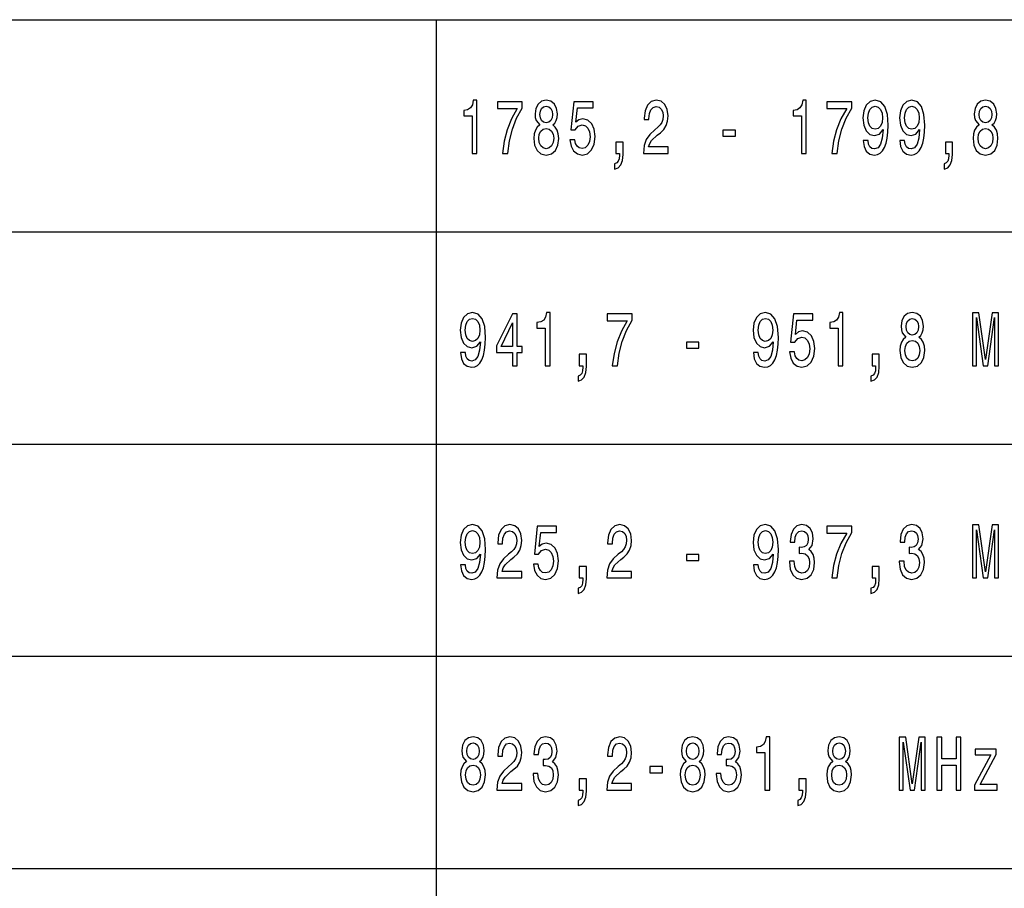
# Model space of a CAD drawing. Extents: x 0 to 594, y 0 to 420.
# Drawn here: x 455 to 502, y 114 to 155 of the extents above; entities that cross this region are included whole.
import ezdxf

# ---------------------------------------------------------------- set-up
doc = ezdxf.new("R2010")
doc.units = 0

msp = doc.modelspace()

# ---------------------------------------------------------------- linework, layer by layer
at = {"color": 7, "lineweight": 25}
for p, q in [((409.009, 154.993), (584.009, 154.993)), ((475.009, 154.993), (475.009, 74.993)), ((409.009, 144.993), (584.009, 144.993)), ((409.009, 134.993), (584.009, 134.993)), ((409.009, 124.993), (584.009, 124.993)), ((409.009, 114.993), (584.009, 114.993))]:
    msp.add_line(p, q, dxfattribs=at)
for points in [[(476.702, 148.684), (476.925, 148.684), (476.925, 151.202), (476.758, 151.202), (476.714, 150.982), (476.626, 150.835), (476.491, 150.748), (476.305, 150.719), (476.305, 150.464), (476.702, 150.464)], [(478.13, 148.684), (478.378, 148.684), (478.458, 149.278), (478.6, 149.833), (478.801, 150.348), (479.063, 150.831), (479.063, 151.13), (477.897, 151.13), (477.897, 150.802), (478.828, 150.802), (478.559, 150.316), (478.356, 149.808), (478.213, 149.268)], [(479.892, 150.031), (479.767, 149.93), (479.681, 149.79), (479.627, 149.613), (479.61, 149.401), (479.649, 149.08), (479.762, 148.832), (479.945, 148.673), (480.195, 148.612), (480.443, 148.673), (480.626, 148.832), (480.739, 149.08), (480.781, 149.401), (480.761, 149.613), (480.71, 149.79), (480.622, 149.93), (480.499, 150.031), (480.597, 150.118), (480.666, 150.237), (480.707, 150.381), (480.722, 150.557), (480.683, 150.813), (480.58, 151.018), (480.413, 151.152), (480.195, 151.202), (479.975, 151.152), (479.808, 151.018), (479.703, 150.813), (479.666, 150.557), (479.678, 150.381), (479.72, 150.237)], [(479.899, 150.528), (479.918, 150.687), (479.977, 150.809), (480.07, 150.885), (480.195, 150.914), (480.318, 150.885), (480.411, 150.809), (480.47, 150.687), (480.492, 150.528), (480.47, 150.366), (480.411, 150.24), (480.318, 150.157), (480.195, 150.132), (480.07, 150.161), (479.977, 150.24), (479.918, 150.366)], [(481.312, 149.336), (481.366, 149.041), (481.486, 148.81), (481.663, 148.666), (481.888, 148.612), (482.135, 148.677), (482.329, 148.853), (482.452, 149.134), (482.498, 149.495), (482.456, 149.83), (482.339, 150.092), (482.155, 150.262), (481.917, 150.323), (481.734, 150.28), (481.592, 150.161), (481.66, 150.835), (482.405, 150.835), (482.405, 151.13), (481.496, 151.13), (481.361, 149.804), (481.557, 149.804), (481.699, 149.974), (481.881, 150.035), (482.038, 149.995), (482.158, 149.88), (482.233, 149.703), (482.26, 149.477), (482.233, 149.25), (482.155, 149.073), (482.035, 148.961), (481.881, 148.922), (481.751, 148.947), (481.65, 149.03), (481.577, 149.16), (481.54, 149.336)], [(484.772, 148.684), (485.94, 148.684), (485.94, 148.994), (485.016, 148.994), (485.068, 149.163), (485.156, 149.304), (485.428, 149.559), (485.573, 149.667), (485.734, 149.822), (485.849, 150.002), (485.915, 150.215), (485.94, 150.456), (485.898, 150.759), (485.783, 150.997), (485.607, 151.148), (485.379, 151.202), (485.144, 151.141), (484.965, 150.971), (484.85, 150.701), (484.811, 150.345), (484.811, 150.294), (485.034, 150.294), (485.034, 150.323), (485.056, 150.568), (485.122, 150.748), (485.227, 150.863), (485.367, 150.903), (485.509, 150.867), (485.614, 150.777), (485.683, 150.636), (485.707, 150.46), (485.69, 150.294), (485.644, 150.154), (485.565, 150.031), (485.457, 149.923), (485.313, 149.808), (485.073, 149.585), (484.904, 149.347), (484.803, 149.059), (484.772, 148.695)], [(492.224, 148.684), (492.447, 148.684), (492.447, 151.202), (492.28, 151.202), (492.236, 150.982), (492.148, 150.835), (492.013, 150.748), (491.827, 150.719), (491.827, 150.464), (492.224, 150.464)], [(493.652, 148.684), (493.899, 148.684), (493.98, 149.278), (494.122, 149.833), (494.323, 150.348), (494.585, 150.831), (494.585, 151.13), (493.419, 151.13), (493.419, 150.802), (494.35, 150.802), (494.081, 150.316), (493.877, 149.808), (493.735, 149.268)], [(495.129, 149.304), (495.166, 149.019), (495.271, 148.799), (495.438, 148.662), (495.658, 148.612), (495.803, 148.637), (495.933, 148.702), (496.043, 148.814), (496.136, 148.972), (496.209, 149.17), (496.263, 149.415), (496.295, 149.696), (496.307, 150.02), (496.266, 150.528), (496.146, 150.899), (495.955, 151.123), (495.693, 151.202), (495.453, 151.137), (495.271, 150.964), (495.154, 150.698), (495.114, 150.363), (495.154, 150.017), (495.269, 149.754), (495.44, 149.588), (495.658, 149.534), (495.889, 149.603), (496.062, 149.812), (496.023, 149.412), (495.945, 149.127), (495.825, 148.958), (495.661, 148.904), (495.533, 148.929), (495.44, 149.008), (495.379, 149.134), (495.355, 149.304)], [(495.352, 150.366), (495.377, 150.59), (495.445, 150.766), (495.553, 150.878), (495.693, 150.917), (495.837, 150.878), (495.947, 150.766), (496.016, 150.593), (496.043, 150.37), (496.016, 150.143), (495.947, 149.974), (495.835, 149.869), (495.685, 149.833), (495.55, 149.869), (495.445, 149.974), (495.377, 150.139)], [(496.854, 149.304), (496.891, 149.019), (496.996, 148.799), (497.162, 148.662), (497.383, 148.612), (497.527, 148.637), (497.657, 148.702), (497.767, 148.814), (497.861, 148.972), (497.934, 149.17), (497.988, 149.415), (498.02, 149.696), (498.032, 150.02), (497.99, 150.528), (497.87, 150.899), (497.679, 151.123), (497.417, 151.202), (497.177, 151.137), (496.996, 150.964), (496.878, 150.698), (496.839, 150.363), (496.878, 150.017), (496.993, 149.754), (497.165, 149.588), (497.383, 149.534), (497.613, 149.603), (497.787, 149.812), (497.748, 149.412), (497.669, 149.127), (497.549, 148.958), (497.385, 148.904), (497.258, 148.929), (497.165, 149.008), (497.104, 149.134), (497.079, 149.304)], [(497.077, 150.366), (497.101, 150.59), (497.17, 150.766), (497.278, 150.878), (497.417, 150.917), (497.562, 150.878), (497.672, 150.766), (497.741, 150.593), (497.767, 150.37), (497.741, 150.143), (497.672, 149.974), (497.559, 149.869), (497.41, 149.833), (497.275, 149.869), (497.17, 149.974), (497.101, 150.139)], [(500.587, 150.031), (500.462, 149.93), (500.377, 149.79), (500.323, 149.613), (500.306, 149.401), (500.345, 149.08), (500.457, 148.832), (500.641, 148.673), (500.891, 148.612), (501.138, 148.673), (501.322, 148.832), (501.435, 149.08), (501.476, 149.401), (501.457, 149.613), (501.405, 149.79), (501.317, 149.93), (501.195, 150.031), (501.293, 150.118), (501.361, 150.237), (501.403, 150.381), (501.418, 150.557), (501.378, 150.813), (501.276, 151.018), (501.109, 151.152), (500.891, 151.202), (500.671, 151.152), (500.504, 151.018), (500.399, 150.813), (500.362, 150.557), (500.374, 150.381), (500.416, 150.237)], [(500.595, 150.528), (500.614, 150.687), (500.673, 150.809), (500.766, 150.885), (500.891, 150.914), (501.013, 150.885), (501.107, 150.809), (501.165, 150.687), (501.187, 150.528), (501.165, 150.366), (501.107, 150.24), (501.013, 150.157), (500.891, 150.132), (500.766, 150.161), (500.673, 150.24), (500.614, 150.366)], [(479.845, 149.408), (479.867, 149.599), (479.938, 149.743), (480.048, 149.837), (480.195, 149.869), (480.34, 149.837), (480.45, 149.743), (480.521, 149.599), (480.546, 149.408), (480.521, 149.203), (480.45, 149.048), (480.34, 148.947), (480.195, 148.915), (480.048, 148.947), (479.938, 149.048), (479.867, 149.203)], [(500.541, 149.408), (500.563, 149.599), (500.634, 149.743), (500.744, 149.837), (500.891, 149.869), (501.035, 149.837), (501.146, 149.743), (501.217, 149.599), (501.241, 149.408), (501.217, 149.203), (501.146, 149.048), (501.035, 148.947), (500.891, 148.915), (500.744, 148.947), (500.634, 149.048), (500.563, 149.203)], [(488.522, 149.509), (489.115, 149.509), (489.115, 149.794), (488.522, 149.794)], [(483.476, 148.684), (483.64, 148.684), (483.64, 148.616), (483.627, 148.443), (483.588, 148.32), (483.52, 148.241), (483.417, 148.201), (483.417, 147.956), (483.586, 148.014), (483.711, 148.147), (483.787, 148.36), (483.814, 148.644), (483.814, 149.224), (483.476, 149.224)], [(498.997, 148.684), (499.161, 148.684), (499.161, 148.616), (499.149, 148.443), (499.11, 148.32), (499.041, 148.241), (498.939, 148.201), (498.939, 147.956), (499.108, 148.014), (499.232, 148.147), (499.308, 148.36), (499.335, 148.644), (499.335, 149.224), (498.997, 149.224)], [(476.158, 139.304), (476.195, 139.019), (476.3, 138.799), (476.467, 138.662), (476.687, 138.612), (476.832, 138.637), (476.962, 138.702), (477.072, 138.814), (477.165, 138.972), (477.238, 139.17), (477.292, 139.415), (477.324, 139.696), (477.336, 140.02), (477.295, 140.528), (477.175, 140.899), (476.984, 141.123), (476.722, 141.202), (476.481, 141.137), (476.3, 140.964), (476.183, 140.698), (476.143, 140.363), (476.183, 140.017), (476.298, 139.754), (476.469, 139.588), (476.687, 139.534), (476.917, 139.603), (477.091, 139.812), (477.052, 139.412), (476.974, 139.127), (476.854, 138.958), (476.69, 138.904), (476.562, 138.929), (476.469, 139.008), (476.408, 139.134), (476.383, 139.304)], [(478.605, 138.684), (478.826, 138.684), (478.826, 139.304), (479.068, 139.304), (479.068, 139.592), (478.826, 139.592), (478.826, 141.13), (478.603, 141.13), (477.858, 139.621), (477.858, 139.304), (478.605, 139.304)], [(480.151, 138.684), (480.374, 138.684), (480.374, 141.202), (480.208, 141.202), (480.163, 140.982), (480.075, 140.835), (479.941, 140.748), (479.754, 140.719), (479.754, 140.464), (480.151, 140.464)], [(483.304, 138.684), (483.551, 138.684), (483.632, 139.278), (483.774, 139.833), (483.975, 140.348), (484.237, 140.831), (484.237, 141.13), (483.071, 141.13), (483.071, 140.802), (484.002, 140.802), (483.733, 140.316), (483.529, 139.808), (483.387, 139.268)], [(489.955, 139.304), (489.992, 139.019), (490.097, 138.799), (490.264, 138.662), (490.484, 138.612), (490.629, 138.637), (490.759, 138.702), (490.869, 138.814), (490.962, 138.972), (491.035, 139.17), (491.089, 139.415), (491.121, 139.696), (491.133, 140.02), (491.092, 140.528), (490.972, 140.899), (490.781, 141.123), (490.519, 141.202), (490.279, 141.137), (490.097, 140.964), (489.98, 140.698), (489.941, 140.363), (489.98, 140.017), (490.095, 139.754), (490.266, 139.588), (490.484, 139.534), (490.715, 139.603), (490.889, 139.812), (490.849, 139.412), (490.771, 139.127), (490.651, 138.958), (490.487, 138.904), (490.359, 138.929), (490.266, 139.008), (490.205, 139.134), (490.181, 139.304)], [(491.66, 139.336), (491.714, 139.041), (491.834, 138.81), (492.011, 138.666), (492.236, 138.612), (492.483, 138.677), (492.677, 138.853), (492.799, 139.134), (492.846, 139.495), (492.804, 139.83), (492.687, 140.092), (492.503, 140.262), (492.265, 140.323), (492.082, 140.28), (491.94, 140.161), (492.008, 140.835), (492.753, 140.835), (492.753, 141.13), (491.844, 141.13), (491.709, 139.804), (491.905, 139.804), (492.047, 139.974), (492.229, 140.035), (492.385, 139.995), (492.505, 139.88), (492.581, 139.703), (492.608, 139.477), (492.581, 139.25), (492.503, 139.073), (492.383, 138.961), (492.229, 138.922), (492.099, 138.947), (491.998, 139.03), (491.925, 139.16), (491.888, 139.336)], [(493.948, 138.684), (494.171, 138.684), (494.171, 141.202), (494.005, 141.202), (493.961, 140.982), (493.872, 140.835), (493.738, 140.748), (493.551, 140.719), (493.551, 140.464), (493.948, 140.464)], [(497.138, 140.031), (497.013, 139.93), (496.927, 139.79), (496.873, 139.613), (496.856, 139.401), (496.895, 139.08), (497.008, 138.832), (497.192, 138.673), (497.442, 138.612), (497.689, 138.673), (497.873, 138.832), (497.986, 139.08), (498.027, 139.401), (498.008, 139.613), (497.956, 139.79), (497.868, 139.93), (497.745, 140.031), (497.843, 140.118), (497.912, 140.237), (497.954, 140.381), (497.968, 140.557), (497.929, 140.813), (497.826, 141.018), (497.66, 141.152), (497.442, 141.202), (497.221, 141.152), (497.055, 141.018), (496.949, 140.813), (496.913, 140.557), (496.925, 140.381), (496.966, 140.237)], [(500.279, 138.684), (500.467, 138.684), (500.467, 140.953), (500.786, 138.684), (500.996, 138.684), (501.312, 140.953), (501.312, 138.684), (501.503, 138.684), (501.503, 141.184), (501.205, 141.184), (500.891, 138.979), (500.58, 141.184), (500.279, 141.184)], [(476.381, 140.366), (476.406, 140.59), (476.474, 140.766), (476.582, 140.878), (476.722, 140.917), (476.866, 140.878), (476.976, 140.766), (477.045, 140.593), (477.072, 140.37), (477.045, 140.143), (476.976, 139.974), (476.864, 139.869), (476.714, 139.833), (476.579, 139.869), (476.474, 139.974), (476.406, 140.139)], [(478.064, 139.592), (478.605, 140.712), (478.605, 139.592)], [(490.178, 140.366), (490.203, 140.59), (490.271, 140.766), (490.379, 140.878), (490.519, 140.917), (490.663, 140.878), (490.773, 140.766), (490.842, 140.593), (490.869, 140.37), (490.842, 140.143), (490.773, 139.974), (490.661, 139.869), (490.511, 139.833), (490.377, 139.869), (490.271, 139.974), (490.203, 140.139)], [(497.145, 140.528), (497.165, 140.687), (497.224, 140.809), (497.317, 140.885), (497.442, 140.914), (497.564, 140.885), (497.657, 140.809), (497.716, 140.687), (497.738, 140.528), (497.716, 140.366), (497.657, 140.24), (497.564, 140.157), (497.442, 140.132), (497.317, 140.161), (497.224, 140.24), (497.165, 140.366)], [(486.797, 139.509), (487.39, 139.509), (487.39, 139.794), (486.797, 139.794)], [(497.091, 139.408), (497.113, 139.599), (497.184, 139.743), (497.295, 139.837), (497.442, 139.869), (497.586, 139.837), (497.696, 139.743), (497.767, 139.599), (497.792, 139.408), (497.767, 139.203), (497.696, 139.048), (497.586, 138.947), (497.442, 138.915), (497.295, 138.947), (497.184, 139.048), (497.113, 139.203)], [(481.751, 138.684), (481.915, 138.684), (481.915, 138.616), (481.903, 138.443), (481.864, 138.32), (481.795, 138.241), (481.692, 138.201), (481.692, 137.956), (481.861, 138.014), (481.986, 138.147), (482.062, 138.36), (482.089, 138.644), (482.089, 139.224), (481.751, 139.224)], [(495.548, 138.684), (495.712, 138.684), (495.712, 138.616), (495.7, 138.443), (495.661, 138.32), (495.592, 138.241), (495.489, 138.201), (495.489, 137.956), (495.658, 138.014), (495.783, 138.147), (495.859, 138.36), (495.886, 138.644), (495.886, 139.224), (495.548, 139.224)], [(476.158, 129.304), (476.195, 129.019), (476.3, 128.799), (476.467, 128.662), (476.687, 128.612), (476.832, 128.637), (476.962, 128.702), (477.072, 128.814), (477.165, 128.972), (477.238, 129.17), (477.292, 129.415), (477.324, 129.696), (477.336, 130.02), (477.295, 130.528), (477.175, 130.899), (476.984, 131.123), (476.722, 131.202), (476.481, 131.137), (476.3, 130.964), (476.183, 130.698), (476.143, 130.363), (476.183, 130.017), (476.298, 129.754), (476.469, 129.588), (476.687, 129.534), (476.917, 129.603), (477.091, 129.812), (477.052, 129.412), (476.974, 129.127), (476.854, 128.958), (476.69, 128.904), (476.562, 128.929), (476.469, 129.008), (476.408, 129.134), (476.383, 129.304)], [(476.381, 130.366), (476.406, 130.59), (476.474, 130.766), (476.582, 130.878), (476.722, 130.917), (476.866, 130.878), (476.976, 130.766), (477.045, 130.593), (477.072, 130.37), (477.045, 130.143), (476.976, 129.974), (476.864, 129.869), (476.714, 129.833), (476.579, 129.869), (476.474, 129.974), (476.406, 130.139)], [(477.873, 128.684), (479.041, 128.684), (479.041, 128.994), (478.118, 128.994), (478.169, 129.163), (478.258, 129.304), (478.529, 129.559), (478.674, 129.667), (478.836, 129.822), (478.951, 130.002), (479.017, 130.215), (479.041, 130.456), (479, 130.759), (478.885, 130.997), (478.708, 131.148), (478.48, 131.202), (478.245, 131.141), (478.066, 130.971), (477.951, 130.701), (477.912, 130.345), (477.912, 130.294), (478.135, 130.294), (478.135, 130.323), (478.157, 130.568), (478.223, 130.748), (478.329, 130.863), (478.468, 130.903), (478.61, 130.867), (478.716, 130.777), (478.784, 130.636), (478.809, 130.46), (478.792, 130.294), (478.745, 130.154), (478.667, 130.031), (478.559, 129.923), (478.414, 129.808), (478.174, 129.585), (478.005, 129.347), (477.905, 129.059), (477.873, 128.695)], [(479.588, 129.336), (479.642, 129.041), (479.762, 128.81), (479.938, 128.666), (480.163, 128.612), (480.411, 128.677), (480.604, 128.853), (480.727, 129.134), (480.773, 129.495), (480.732, 129.83), (480.614, 130.092), (480.43, 130.262), (480.193, 130.323), (480.009, 130.28), (479.867, 130.161), (479.936, 130.835), (480.68, 130.835), (480.68, 131.13), (479.772, 131.13), (479.637, 129.804), (479.833, 129.804), (479.975, 129.974), (480.156, 130.035), (480.313, 129.995), (480.433, 129.88), (480.509, 129.703), (480.536, 129.477), (480.509, 129.25), (480.43, 129.073), (480.31, 128.961), (480.156, 128.922), (480.026, 128.947), (479.926, 129.03), (479.852, 129.16), (479.816, 129.336)], [(483.047, 128.684), (484.215, 128.684), (484.215, 128.994), (483.292, 128.994), (483.343, 129.163), (483.431, 129.304), (483.703, 129.559), (483.848, 129.667), (484.01, 129.822), (484.125, 130.002), (484.191, 130.215), (484.215, 130.456), (484.174, 130.759), (484.059, 130.997), (483.882, 131.148), (483.654, 131.202), (483.419, 131.141), (483.24, 130.971), (483.125, 130.701), (483.086, 130.345), (483.086, 130.294), (483.309, 130.294), (483.309, 130.323), (483.331, 130.568), (483.397, 130.748), (483.503, 130.863), (483.642, 130.903), (483.784, 130.867), (483.89, 130.777), (483.958, 130.636), (483.983, 130.46), (483.965, 130.294), (483.919, 130.154), (483.841, 130.031), (483.733, 129.923), (483.588, 129.808), (483.348, 129.585), (483.179, 129.347), (483.079, 129.059), (483.047, 128.695)], [(489.955, 129.304), (489.992, 129.019), (490.097, 128.799), (490.264, 128.662), (490.484, 128.612), (490.629, 128.637), (490.759, 128.702), (490.869, 128.814), (490.962, 128.972), (491.035, 129.17), (491.089, 129.415), (491.121, 129.696), (491.133, 130.02), (491.092, 130.528), (490.972, 130.899), (490.781, 131.123), (490.519, 131.202), (490.279, 131.137), (490.097, 130.964), (489.98, 130.698), (489.941, 130.363), (489.98, 130.017), (490.095, 129.754), (490.266, 129.588), (490.484, 129.534), (490.715, 129.603), (490.889, 129.812), (490.849, 129.412), (490.771, 129.127), (490.651, 128.958), (490.487, 128.904), (490.359, 128.929), (490.266, 129.008), (490.205, 129.134), (490.181, 129.304)], [(490.178, 130.366), (490.203, 130.59), (490.271, 130.766), (490.379, 130.878), (490.519, 130.917), (490.663, 130.878), (490.773, 130.766), (490.842, 130.593), (490.869, 130.37), (490.842, 130.143), (490.773, 129.974), (490.661, 129.869), (490.511, 129.833), (490.377, 129.869), (490.271, 129.974), (490.203, 130.139)], [(491.65, 129.469), (491.65, 129.444), (491.69, 129.098), (491.805, 128.839), (491.986, 128.673), (492.226, 128.612), (492.481, 128.673), (492.672, 128.832), (492.794, 129.084), (492.839, 129.408), (492.819, 129.621), (492.765, 129.794), (492.677, 129.927), (492.559, 130.024), (492.719, 130.219), (492.775, 130.528), (492.738, 130.809), (492.633, 131.022), (492.461, 131.155), (492.226, 131.202), (492.006, 131.144), (491.837, 130.986), (491.726, 130.734), (491.69, 130.399), (491.69, 130.373), (491.908, 130.373), (491.927, 130.604), (491.991, 130.77), (492.094, 130.871), (492.238, 130.907), (492.366, 130.878), (492.459, 130.802), (492.515, 130.68), (492.537, 130.514), (492.515, 130.337), (492.456, 130.219), (492.354, 130.147), (492.214, 130.125), (492.118, 130.129), (492.118, 129.844), (492.238, 129.851), (492.393, 129.819), (492.508, 129.732), (492.576, 129.592), (492.601, 129.408), (492.574, 129.199), (492.503, 129.044), (492.39, 128.947), (492.241, 128.915), (492.087, 128.951), (491.974, 129.059), (491.903, 129.232), (491.876, 129.469)], [(493.652, 128.684), (493.899, 128.684), (493.98, 129.278), (494.122, 129.833), (494.323, 130.348), (494.585, 130.831), (494.585, 131.13), (493.419, 131.13), (493.419, 130.802), (494.35, 130.802), (494.081, 130.316), (493.877, 129.808), (493.735, 129.268)], [(496.824, 129.469), (496.824, 129.444), (496.864, 129.098), (496.979, 128.839), (497.16, 128.673), (497.4, 128.612), (497.655, 128.673), (497.846, 128.832), (497.968, 129.084), (498.012, 129.408), (497.993, 129.621), (497.939, 129.794), (497.851, 129.927), (497.733, 130.024), (497.892, 130.219), (497.949, 130.528), (497.912, 130.809), (497.807, 131.022), (497.635, 131.155), (497.4, 131.202), (497.18, 131.144), (497.011, 130.986), (496.9, 130.734), (496.864, 130.399), (496.864, 130.373), (497.082, 130.373), (497.101, 130.604), (497.165, 130.77), (497.268, 130.871), (497.412, 130.907), (497.54, 130.878), (497.633, 130.802), (497.689, 130.68), (497.711, 130.514), (497.689, 130.337), (497.63, 130.219), (497.527, 130.147), (497.388, 130.125), (497.292, 130.129), (497.292, 129.844), (497.412, 129.851), (497.567, 129.819), (497.682, 129.732), (497.75, 129.592), (497.775, 129.408), (497.748, 129.199), (497.677, 129.044), (497.564, 128.947), (497.415, 128.915), (497.26, 128.951), (497.148, 129.059), (497.077, 129.232), (497.05, 129.469)], [(500.279, 128.684), (500.467, 128.684), (500.467, 130.953), (500.786, 128.684), (500.996, 128.684), (501.312, 130.953), (501.312, 128.684), (501.503, 128.684), (501.503, 131.184), (501.205, 131.184), (500.891, 128.979), (500.58, 131.184), (500.279, 131.184)], [(486.797, 129.509), (487.39, 129.509), (487.39, 129.794), (486.797, 129.794)], [(481.751, 128.684), (481.915, 128.684), (481.915, 128.616), (481.903, 128.443), (481.864, 128.32), (481.795, 128.241), (481.692, 128.201), (481.692, 127.956), (481.861, 128.014), (481.986, 128.147), (482.062, 128.36), (482.089, 128.644), (482.089, 129.224), (481.751, 129.224)], [(495.548, 128.684), (495.712, 128.684), (495.712, 128.616), (495.7, 128.443), (495.661, 128.32), (495.592, 128.241), (495.489, 128.201), (495.489, 127.956), (495.658, 128.014), (495.783, 128.147), (495.859, 128.36), (495.886, 128.644), (495.886, 129.224), (495.548, 129.224)], [(476.442, 120.031), (476.317, 119.93), (476.232, 119.79), (476.178, 119.613), (476.161, 119.401), (476.2, 119.08), (476.312, 118.832), (476.496, 118.673), (476.746, 118.612), (476.993, 118.673), (477.177, 118.832), (477.29, 119.08), (477.331, 119.401), (477.312, 119.613), (477.26, 119.79), (477.172, 119.93), (477.05, 120.031), (477.148, 120.118), (477.216, 120.237), (477.258, 120.381), (477.273, 120.557), (477.233, 120.813), (477.131, 121.018), (476.964, 121.152), (476.746, 121.202), (476.526, 121.152), (476.359, 121.018), (476.254, 120.813), (476.217, 120.557), (476.229, 120.381), (476.271, 120.237)], [(477.873, 118.684), (479.041, 118.684), (479.041, 118.994), (478.118, 118.994), (478.169, 119.163), (478.258, 119.304), (478.529, 119.559), (478.674, 119.667), (478.836, 119.822), (478.951, 120.002), (479.017, 120.215), (479.041, 120.456), (479, 120.759), (478.885, 120.997), (478.708, 121.148), (478.48, 121.202), (478.245, 121.141), (478.066, 120.971), (477.951, 120.701), (477.912, 120.345), (477.912, 120.294), (478.135, 120.294), (478.135, 120.323), (478.157, 120.568), (478.223, 120.748), (478.329, 120.863), (478.468, 120.903), (478.61, 120.867), (478.716, 120.777), (478.784, 120.636), (478.809, 120.46), (478.792, 120.294), (478.745, 120.154), (478.667, 120.031), (478.559, 119.923), (478.414, 119.808), (478.174, 119.585), (478.005, 119.347), (477.905, 119.059), (477.873, 118.695)], [(479.578, 119.469), (479.578, 119.444), (479.617, 119.098), (479.732, 118.839), (479.914, 118.673), (480.154, 118.612), (480.408, 118.673), (480.599, 118.832), (480.722, 119.084), (480.766, 119.408), (480.746, 119.621), (480.693, 119.794), (480.604, 119.927), (480.487, 120.024), (480.646, 120.219), (480.702, 120.528), (480.666, 120.809), (480.56, 121.022), (480.389, 121.155), (480.154, 121.202), (479.933, 121.144), (479.764, 120.986), (479.654, 120.734), (479.617, 120.399), (479.617, 120.373), (479.835, 120.373), (479.855, 120.604), (479.918, 120.77), (480.021, 120.871), (480.166, 120.907), (480.293, 120.878), (480.386, 120.802), (480.443, 120.68), (480.465, 120.514), (480.443, 120.337), (480.384, 120.219), (480.281, 120.147), (480.141, 120.125), (480.046, 120.129), (480.046, 119.844), (480.166, 119.851), (480.32, 119.819), (480.435, 119.732), (480.504, 119.592), (480.528, 119.408), (480.501, 119.199), (480.43, 119.044), (480.318, 118.947), (480.168, 118.915), (480.014, 118.951), (479.901, 119.059), (479.83, 119.232), (479.803, 119.469)], [(483.047, 118.684), (484.215, 118.684), (484.215, 118.994), (483.292, 118.994), (483.343, 119.163), (483.431, 119.304), (483.703, 119.559), (483.848, 119.667), (484.01, 119.822), (484.125, 120.002), (484.191, 120.215), (484.215, 120.456), (484.174, 120.759), (484.059, 120.997), (483.882, 121.148), (483.654, 121.202), (483.419, 121.141), (483.24, 120.971), (483.125, 120.701), (483.086, 120.345), (483.086, 120.294), (483.309, 120.294), (483.309, 120.323), (483.331, 120.568), (483.397, 120.748), (483.503, 120.863), (483.642, 120.903), (483.784, 120.867), (483.89, 120.777), (483.958, 120.636), (483.983, 120.46), (483.965, 120.294), (483.919, 120.154), (483.841, 120.031), (483.733, 119.923), (483.588, 119.808), (483.348, 119.585), (483.179, 119.347), (483.079, 119.059), (483.047, 118.695)], [(486.79, 120.031), (486.665, 119.93), (486.579, 119.79), (486.526, 119.613), (486.508, 119.401), (486.548, 119.08), (486.66, 118.832), (486.844, 118.673), (487.094, 118.612), (487.341, 118.673), (487.525, 118.832), (487.638, 119.08), (487.679, 119.401), (487.66, 119.613), (487.608, 119.79), (487.52, 119.93), (487.398, 120.031), (487.496, 120.118), (487.564, 120.237), (487.606, 120.381), (487.621, 120.557), (487.581, 120.813), (487.478, 121.018), (487.312, 121.152), (487.094, 121.202), (486.873, 121.152), (486.707, 121.018), (486.602, 120.813), (486.565, 120.557), (486.577, 120.381), (486.619, 120.237)], [(488.201, 119.469), (488.201, 119.444), (488.24, 119.098), (488.356, 118.839), (488.537, 118.673), (488.777, 118.612), (489.032, 118.673), (489.223, 118.832), (489.345, 119.084), (489.389, 119.408), (489.37, 119.621), (489.316, 119.794), (489.228, 119.927), (489.11, 120.024), (489.269, 120.219), (489.326, 120.528), (489.289, 120.809), (489.183, 121.022), (489.012, 121.155), (488.777, 121.202), (488.556, 121.144), (488.387, 120.986), (488.277, 120.734), (488.24, 120.399), (488.24, 120.373), (488.458, 120.373), (488.478, 120.604), (488.542, 120.77), (488.645, 120.871), (488.789, 120.907), (488.916, 120.878), (489.01, 120.802), (489.066, 120.68), (489.088, 120.514), (489.066, 120.337), (489.007, 120.219), (488.904, 120.147), (488.765, 120.125), (488.669, 120.129), (488.669, 119.844), (488.789, 119.851), (488.943, 119.819), (489.059, 119.732), (489.127, 119.592), (489.152, 119.408), (489.125, 119.199), (489.054, 119.044), (488.941, 118.947), (488.792, 118.915), (488.637, 118.951), (488.525, 119.059), (488.454, 119.232), (488.427, 119.469)], [(490.499, 118.684), (490.722, 118.684), (490.722, 121.202), (490.555, 121.202), (490.511, 120.982), (490.423, 120.835), (490.288, 120.748), (490.102, 120.719), (490.102, 120.464), (490.499, 120.464)], [(493.689, 120.031), (493.564, 119.93), (493.478, 119.79), (493.424, 119.613), (493.407, 119.401), (493.446, 119.08), (493.559, 118.832), (493.743, 118.673), (493.992, 118.612), (494.24, 118.673), (494.424, 118.832), (494.536, 119.08), (494.578, 119.401), (494.558, 119.613), (494.507, 119.79), (494.419, 119.93), (494.296, 120.031), (494.394, 120.118), (494.463, 120.237), (494.504, 120.381), (494.519, 120.557), (494.48, 120.813), (494.377, 121.018), (494.21, 121.152), (493.992, 121.202), (493.772, 121.152), (493.605, 121.018), (493.5, 120.813), (493.463, 120.557), (493.476, 120.381), (493.517, 120.237)], [(496.829, 118.684), (497.018, 118.684), (497.018, 120.953), (497.336, 118.684), (497.547, 118.684), (497.863, 120.953), (497.863, 118.684), (498.054, 118.684), (498.054, 121.184), (497.755, 121.184), (497.442, 118.979), (497.131, 121.184), (496.829, 121.184)], [(498.598, 118.684), (498.826, 118.684), (498.826, 119.858), (499.507, 119.858), (499.507, 118.684), (499.732, 118.684), (499.732, 121.184), (499.507, 121.184), (499.507, 120.165), (498.826, 120.165), (498.826, 121.184), (498.598, 121.184)], [(476.45, 120.528), (476.469, 120.687), (476.528, 120.809), (476.621, 120.885), (476.746, 120.914), (476.868, 120.885), (476.962, 120.809), (477.02, 120.687), (477.042, 120.528), (477.02, 120.366), (476.962, 120.24), (476.868, 120.157), (476.746, 120.132), (476.621, 120.161), (476.528, 120.24), (476.469, 120.366)], [(486.797, 120.528), (486.817, 120.687), (486.876, 120.809), (486.969, 120.885), (487.094, 120.914), (487.216, 120.885), (487.309, 120.809), (487.368, 120.687), (487.39, 120.528), (487.368, 120.366), (487.309, 120.24), (487.216, 120.157), (487.094, 120.132), (486.969, 120.161), (486.876, 120.24), (486.817, 120.366)], [(493.696, 120.528), (493.716, 120.687), (493.774, 120.809), (493.867, 120.885), (493.992, 120.914), (494.115, 120.885), (494.208, 120.809), (494.267, 120.687), (494.289, 120.528), (494.267, 120.366), (494.208, 120.24), (494.115, 120.157), (493.992, 120.132), (493.867, 120.161), (493.774, 120.24), (493.716, 120.366)], [(501.133, 120.352), (500.367, 118.925), (500.367, 118.684), (501.432, 118.684), (501.432, 118.951), (500.639, 118.951), (501.398, 120.373), (501.398, 120.618), (500.404, 120.618), (500.404, 120.352)], [(476.396, 119.408), (476.418, 119.599), (476.489, 119.743), (476.599, 119.837), (476.746, 119.869), (476.891, 119.837), (477.001, 119.743), (477.072, 119.599), (477.096, 119.408), (477.072, 119.203), (477.001, 119.048), (476.891, 118.947), (476.746, 118.915), (476.599, 118.947), (476.489, 119.048), (476.418, 119.203)], [(485.073, 119.509), (485.666, 119.509), (485.666, 119.794), (485.073, 119.794)], [(486.744, 119.408), (486.766, 119.599), (486.837, 119.743), (486.947, 119.837), (487.094, 119.869), (487.238, 119.837), (487.349, 119.743), (487.42, 119.599), (487.444, 119.408), (487.42, 119.203), (487.349, 119.048), (487.238, 118.947), (487.094, 118.915), (486.947, 118.947), (486.837, 119.048), (486.766, 119.203)], [(493.642, 119.408), (493.664, 119.599), (493.735, 119.743), (493.845, 119.837), (493.992, 119.869), (494.137, 119.837), (494.247, 119.743), (494.318, 119.599), (494.343, 119.408), (494.318, 119.203), (494.247, 119.048), (494.137, 118.947), (493.992, 118.915), (493.845, 118.947), (493.735, 119.048), (493.664, 119.203)], [(481.751, 118.684), (481.915, 118.684), (481.915, 118.616), (481.903, 118.443), (481.864, 118.32), (481.795, 118.241), (481.692, 118.201), (481.692, 117.956), (481.861, 118.014), (481.986, 118.147), (482.062, 118.36), (482.089, 118.644), (482.089, 119.224), (481.751, 119.224)], [(492.099, 118.684), (492.263, 118.684), (492.263, 118.616), (492.251, 118.443), (492.211, 118.32), (492.143, 118.241), (492.04, 118.201), (492.04, 117.956), (492.209, 118.014), (492.334, 118.147), (492.41, 118.36), (492.437, 118.644), (492.437, 119.224), (492.099, 119.224)]]:
    msp.add_lwpolyline(points, close=True, dxfattribs=at)

doc.saveas('drawing.dxf')
